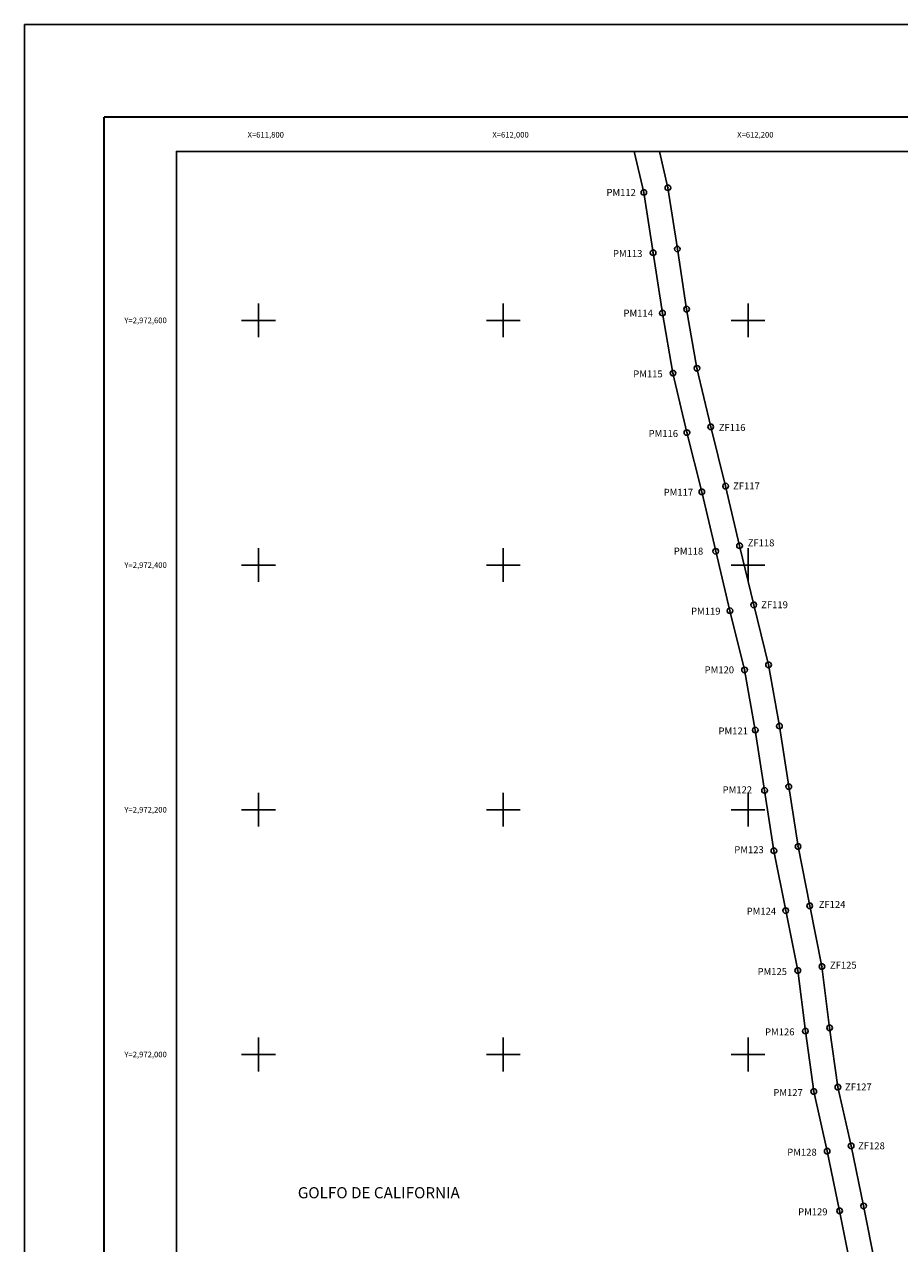
# Model space of a CAD drawing. Units: millimetres. Extents: x 611609 to 614009, y 2971042 to 2972842.
# Drawn here: x 611609 to 612324, y 2971845 to 2972842 of the extents above; entities that cross this region are included whole.
import ezdxf
from ezdxf.enums import TextEntityAlignment as Align

# ---------------------------------------------------------------- set-up
doc = ezdxf.new("R2010")
doc.units = ezdxf.units.MM
doc.header["$LTSCALE"] = 40
doc.header["$PDMODE"] = 32
doc.header["$PDSIZE"] = 4.6
for name, color, linetype in [('CVL_PUNTO', 2, 'Continuous'), ('CVL_PUNTO_NUM', 2, 'Continuous'), ('CVL_RET_TX', 2, 'Continuous'), ('CVL_RETUTM', 8, 'Continuous'), ('PLEAMAR_MAXIMA', 1, 'Continuous'), ('SOLAPA', 7, 'Continuous'), ('ZONA_FEDERAL', 170, 'Continuous')]:
    doc.layers.add(name, color=color, linetype=linetype)
doc.styles.add('ROMANA1', font='ROMANA1.shx')

msp = doc.modelspace()

# ---------------------------------------------------------------- linework, layer by layer
at = {"layer": 'CVL_PUNTO', "color": 7}
for p in [(612134.51, 2972708.41), (612114.86, 2972704.6), (612142.24, 2972658.33), (612122.47, 2972655.28), (612130.08, 2972605.96), (612149.82, 2972609.21), (612138.69, 2972556.83), (612158.29, 2972560.83), (612150.05, 2972508.24), (612169.49, 2972512.95), (612162.24, 2972459.84), (612181.67, 2972464.56), (612173.6, 2972411.25), (612193.06, 2972415.85), (612204.65, 2972367.44), (612185.21, 2972362.72), (612216.75, 2972318.42), (612197.18, 2972314.27), (612225.65, 2972268.45), (612205.92, 2972265.17), (612233.29, 2972218.9), (612213.52, 2972215.85), (612240.83, 2972169.99), (612221.13, 2972166.53), (612230.77, 2972117.57), (612250.38, 2972121.48), (612240.63, 2972068.66), (612260.38, 2972071.88), (612246.83, 2972019.14), (612266.66, 2972021.77), (612253.72, 2971969.74), (612273.41, 2971973.32), (612264.66, 2971921.05), (612284.2, 2971925.29), (612274.85, 2971872.21), (612294.45, 2971876.18)]:
    msp.add_point(p, dxfattribs=at)
at = {"layer": 'CVL_RETUTM', "color": 8, "linetype": 'Continuous'}
for p, q in [((611800, 2972613.8), (611800, 2972586.2)), ((612000, 2972613.8), (612000, 2972586.2)), ((612200, 2972613.8), (612200, 2972586.2)), ((611786.2, 2972600), (611813.8, 2972600)), ((611986.2, 2972600), (612013.8, 2972600)), ((612186.2, 2972600), (612213.8, 2972600)), ((611800, 2972413.8), (611800, 2972386.2)), ((612000, 2972413.8), (612000, 2972386.2)), ((612200, 2972413.8), (612200, 2972386.2)), ((611786.2, 2972400), (611813.8, 2972400)), ((611986.2, 2972400), (612013.8, 2972400)), ((612186.2, 2972400), (612213.8, 2972400)), ((611800, 2972213.8), (611800, 2972186.2)), ((612000, 2972213.8), (612000, 2972186.2)), ((612200, 2972213.8), (612200, 2972186.2)), ((611786.2, 2972200), (611813.8, 2972200)), ((611986.2, 2972200), (612013.8, 2972200)), ((612186.2, 2972200), (612213.8, 2972200)), ((611800, 2972013.8), (611800, 2971986.2)), ((612000, 2972013.8), (612000, 2971986.2)), ((612200, 2972013.8), (612200, 2971986.2)), ((611786.2, 2972000), (611813.8, 2972000)), ((611986.2, 2972000), (612013.8, 2972000)), ((612186.2, 2972000), (612213.8, 2972000))]:
    msp.add_line(p, q, dxfattribs=at)
at = {"layer": 'PLEAMAR_MAXIMA', "color": 1}
msp.add_lwpolyline([(612107.02, 2972738.03), (612114.86, 2972704.6), (612122.47, 2972655.28), (612130.08, 2972605.96), (612138.69, 2972556.83), (612150.05, 2972508.24), (612162.24, 2972459.84), (612173.6, 2972411.25), (612185.21, 2972362.72), (612197.18, 2972314.27), (612205.92, 2972265.17), (612213.52, 2972215.85), (612221.13, 2972166.53), (612230.77, 2972117.57), (612240.63, 2972068.66), (612246.83, 2972019.14), (612253.72, 2971969.74), (612264.66, 2971921.05), (612274.85, 2971872.21), (612284.49, 2971823.24)], dxfattribs=at)
at = {"layer": 'SOLAPA', "color": 255, "linetype": 'Continuous', "elevation": 2.32}
msp.add_lwpolyline([(611608.78, 2972841.9), (614008.78, 2972841.9), (614008.78, 2971041.9), (611608.78, 2971041.9)], close=True, dxfattribs=at)
at = {"layer": 'SOLAPA', "color": 7, "linetype": 'Continuous', "const_width": 1.6}
for points in [[(611673.74, 2972766.31), (613925.59, 2972766.31)], [(611673.74, 2971105), (611673.74, 2972766.31)]]:
    msp.add_lwpolyline(points, dxfattribs=at)
at = {"layer": 'SOLAPA', "color": 7, "linetype": 'Continuous'}
msp.add_lwpolyline([(611732.98, 2972738.03), (613532.98, 2972738.03), (613532.98, 2971138.03), (611732.98, 2971138.03)], close=True, dxfattribs=at)
msp.add_lwpolyline([(611732.98, 2972738.03), (613532.98, 2972738.03), (613532.98, 2971138.03), (611732.98, 2971138.03)], close=True, dxfattribs=at)
msp.add_lwpolyline([(611732.98, 2972738.03), (613532.98, 2972738.03), (613532.98, 2971138.03), (611732.98, 2971138.03)], close=True, dxfattribs=at)
msp.add_lwpolyline([(611732.98, 2972738.03), (613532.98, 2972738.03), (613532.98, 2971138.03), (611732.98, 2971138.03)], close=True, dxfattribs=at)
msp.add_lwpolyline([(611732.98, 2972738.03), (613532.98, 2972738.03), (613532.98, 2971138.03), (611732.98, 2971138.03)], close=True, dxfattribs=at)
at = {"layer": 'SOLAPA'}
msp.add_lwpolyline([(613532.98, 2971138.03), (611732.98, 2971138.03), (611732.98, 2972738.03), (613532.98, 2972738.03)], close=True, dxfattribs=at)
msp.add_lwpolyline([(613532.98, 2971138.03), (611732.98, 2971138.03), (611732.98, 2972738.03), (613532.98, 2972738.03)], close=True, dxfattribs=at)
at = {"layer": 'ZONA_FEDERAL', "color": 5}
msp.add_lwpolyline([(612127.56, 2972738.03), (612134.51, 2972708.41), (612142.24, 2972658.33), (612149.82, 2972609.21), (612158.29, 2972560.83), (612169.49, 2972512.95), (612181.67, 2972464.56), (612193.06, 2972415.85), (612204.65, 2972367.44), (612216.75, 2972318.42), (612225.65, 2972268.45), (612233.29, 2972218.9), (612240.83, 2972169.99), (612250.38, 2972121.48), (612260.38, 2972071.88), (612266.66, 2972021.77), (612273.41, 2971973.32), (612284.2, 2971925.29), (612294.45, 2971876.18), (612304.11, 2971827.1)], dxfattribs=at)

# ---------------------------------------------------------------- texts
at = {"layer": 'CVL_PUNTO_NUM', "color": 7, "style": 'ROMANA1'}
for s, p in [('PM112', (612084.34, 2972701.7)), ('PM113', (612089.66, 2972651.76)), ('PM114', (612098.24, 2972603.04)), ('PM115', (612106.22, 2972553.4)), ('PM116', (612118.78, 2972504.68)), ('ZF116', (612176.11, 2972509.58)), ('PM117', (612131.08, 2972456.66)), ('ZF117', (612187.79, 2972461.87)), ('ZF118', (612199.75, 2972415.3)), ('PM118', (612139.35, 2972408.56)), ('ZF119', (612210.78, 2972364.74)), ('PM119', (612153.45, 2972359.53)), ('PM120', (612164.55, 2972311.54)), ('PM121', (612175.89, 2972261.6)), ('PM122', (612179.26, 2972213.49)), ('PM123', (612188.78, 2972164.54)), ('PM124', (612198.9, 2972114.28)), ('ZF124', (612257.76, 2972119.8)), ('PM125', (612207.79, 2972064.95)), ('ZF125', (612266.95, 2972070.16)), ('PM126', (612213.92, 2972015.62)), ('PM127', (612220.69, 2971966.04)), ('ZF127', (612279.24, 2971970.64)), ('PM128', (612232.03, 2971917.32)), ('ZF128', (612289.97, 2971922.53)), ('PM129', (612240.92, 2971868.6))]:
    msp.add_text(s, height=5.666, dxfattribs=at).set_placement(p)
at = {"layer": 'CVL_RET_TX', "color": 7, "style": 'ROMANA1'}
for s, p in [('X=611,800', (611820.83, 2972751.69)), ('X=612,000', (612020.83, 2972751.69)), ('X=612,200', (612220.83, 2972751.69)), ('Y=2,972,600', (611725.14, 2972600)), ('Y=2,972,400', (611725.14, 2972400)), ('Y=2,972,200', (611725.14, 2972200)), ('Y=2,972,000', (611725.14, 2972000))]:
    msp.add_text(s, height=4.6, dxfattribs=at).set_placement(p, align=Align.MIDDLE_RIGHT)
at = {"layer": 'SOLAPA', "color": 7, "insert": (611832.16, 2971891.58, 2.32), "char_height": 9.128, "width": 251.5734, "attachment_point": 1, "style": 'ROMANA1'}
msp.add_mtext('{\\fArial|b0|i0|c0|p34;GOLFO DE CALIFORNIA}', dxfattribs=at)

doc.saveas('drawing.dxf')
